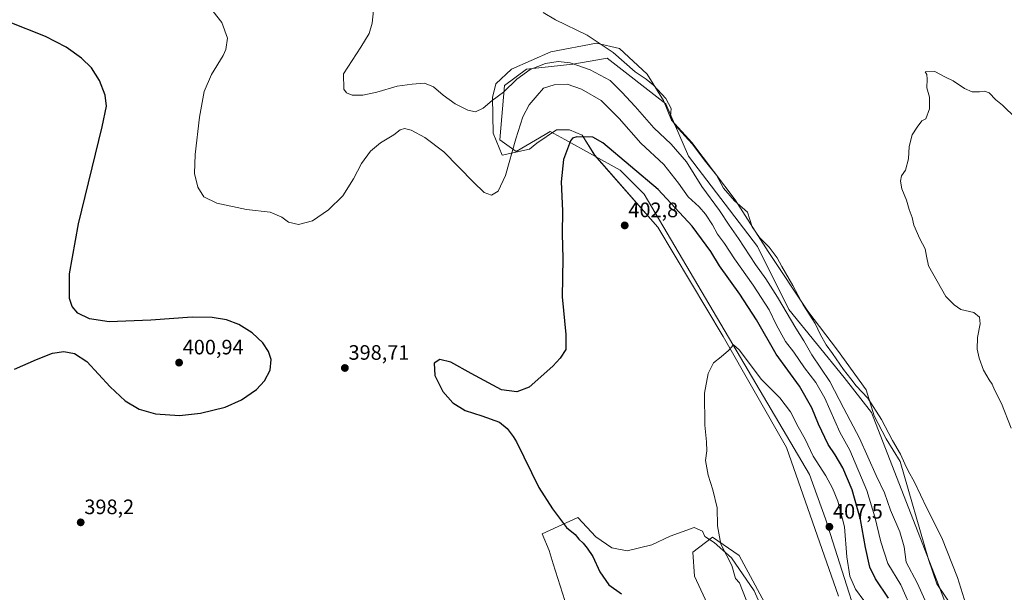
# Model space of a CAD drawing. Units: metres. Extents: x 577056 to 580507, y 4701099 to 4703451.
# Drawn here: x 577763 to 578235, y 4702930 to 4703204 of the extents above; entities that cross this region are included whole.
import ezdxf
from ezdxf.enums import TextEntityAlignment as Align

# ---------------------------------------------------------------- set-up
doc = ezdxf.new("R2010")
doc.units = ezdxf.units.M
doc.header["$MEASUREMENT"] = 0
for name, color, linetype, lineweight in [('Carátula', 7, 'Continuous', 5), ('Cultivos herbáceos CxS', 92, 'Continuous', 0), ('Curva de nivel maestra', 36, 'Continuous', 30), ('Curva de nivel normal', 36, 'Continuous', 0), ('Espacio natural protegido', 2, 'Continuous', 13), ('Espacio natural protegido CxS', 2, 'Continuous', 0), ('Matorral', 135, 'Continuous', 0), ('Matorral CxS', 135, 'Continuous', 0), ('Punto de cota en terreno', 7, 'Continuous', 0), ('Rótulo de punto de cota en terreno', 19, 'Continuous', 0)]:
    doc.layers.add(name, color=color, linetype=linetype, lineweight=lineweight)
doc.styles.add('Arial', font='txt', dxfattribs={"height": 0.2})

# ---------------------------------------------------------------- blocks, each defined once
blk = doc.blocks.new('*U150')
at = {"layer": 'Cultivos herbáceos CxS', "color": 92, "linetype": 'Continuous', "lineweight": 0}
for points in [[(578228.41, 4702867.09, 386.89), (578203.33, 4702933.14, 386.67), (578171.22, 4703015.87, 385.53), (578158.02, 4703032.6, 385.94), (578131.63, 4703065.17, 388.14), (578116.63, 4703095.48, 386.03), (578083.48, 4703138.71, 388.1), (578072.68, 4703163.78, 385.15), (578044.52, 4703185.79, 386.41), (578043.7, 4703185.64, 386.61), (578028.08, 4703182.82, 389.99), (578005.81, 4703180.5, 389.26), (577995.25, 4703172.58, 389.38), (577993.15, 4703146.63, 392.85), (578000.87, 4703141.05, 395.16), (578014.82, 4703149.16, 398.2), (578017.24, 4703150.57, 398.52), (578024.19, 4703146.73, 399.66), (578050.68, 4703132.08, 401.01), (578062.21, 4703120.55, 401.78), (578141.43, 4702986.03, 406.59), (578149.22, 4702964.81, 407.27), (578172.97, 4702890.04, 405.87)], [(578130.79, 4702904.53, 405.44), (578107.81, 4702947.31, 405.38), (578094.95, 4702955.98, 404.69), (578085.55, 4702948.82, 403.55), (578086.39, 4702937.4, 402.99), (578131.94, 4702839.12, 400.05)]]:
    blk.add_polyline3d(points, dxfattribs=at)
blk = doc.blocks.new('*U163')
at = {"layer": 'Espacio natural protegido CxS', "color": 2, "linetype": 'Continuous', "lineweight": 0}
for points in [[(578024.18, 4702925.73, 397.67), (578018.71, 4702943.25, 398.2), (578016.71, 4702949.65, 398.27), (578013.32, 4702957.62, 398.67), (578030.38, 4702965.55, 400.9), (578039.1, 4702956.24, 401.18), (578046.77, 4702950.99, 401.69), (578054.02, 4702949.54, 401.84), (578065.92, 4702952.33, 402.65), (578074.76, 4702956.49, 403.28), (578086.27, 4702960.68, 404.19), (578090.22, 4702958.94, 404.46), (578091.38, 4702956.41, 404.4), (578095.86, 4702953.54, 404.69), (578104.05, 4702946.13, 405.06), (578115, 4702930.25, 405.37), (578127.21, 4702902.69, 405.13)], [(578155.38, 4702927.75, 406.74), (578130.42, 4702998.99, 406.65), (578100.06, 4703052.27, 404.76), (578068.82, 4703104.77, 402.9), (578038.52, 4703139.25, 400.81), (578032.45, 4703148.84, 399.76), (578026.46, 4703151.45, 399.42), (578020.24, 4703151.38, 398.91), (578010.79, 4703144.93, 397.52), (578007.27, 4703142.1, 396.84), (577994.22, 4703139.29, 393.93), (577989.93, 4703149.79, 391.98), (577989.5, 4703166.93, 389.62), (577991.09, 4703173.43, 388.93), (577998.63, 4703180.49, 388.18), (578017.58, 4703188.82, 387.11), (578039.38, 4703192.87, 385.1), (578050.43, 4703190.31, 384.19), (578063.63, 4703178, 384.4), (578071.5, 4703165.51, 385.11), (578075.4, 4703156.03, 385), (578085.16, 4703145.34, 384.83), (578105.87, 4703117.74, 384.81), (578121.73, 4703093.01, 385.32), (578140.67, 4703064.38, 384.81), (578154.95, 4703045.74, 384.2), (578168.6, 4703026.7, 384.44), (578172.53, 4703014.3, 385.42), (578178.23, 4703003.18, 385.53), (578184.99, 4702992.3, 385.09), (578198.48, 4702945.35, 386.9), (578202.53, 4702933.71, 386.81), (578210.52, 4702921.86, 385.95)]]:
    blk.add_polyline3d(points, dxfattribs=at)
blk = doc.blocks.new('*U164')
at = {"layer": 'Espacio natural protegido CxS', "color": 2, "linetype": 'Continuous', "lineweight": 0}
for points in [[(578024.1811, 4702925.7281, 397.6717), (578018.7081, 4702943.2451, 398.2043), (578016.7051, 4702949.6541, 398.2703), (578013.3241, 4702957.6191, 398.6673), (578030.3771, 4702965.5471, 400.8963), (578039.101, 4702956.2411, 401.1847), (578046.7691, 4702950.9881, 401.6901), (578054.0171, 4702949.5401, 401.8444), (578065.9181, 4702952.3341, 402.6457), (578074.76, 4702956.4911, 403.2801), (578086.2661, 4702960.6761, 404.1866), (578090.2181, 4702958.9401, 404.464), (578091.385, 4702956.4121, 404.4004), (578095.8561, 4702953.5381, 404.6945), (578104.0541, 4702946.1321, 405.0571), (578115.0021, 4702930.2451, 405.3662), (578127.2121, 4702902.6861, 405.128)], [(578155.385, 4702927.7511, 406.7423), (578130.4231, 4702998.9922, 406.6544), (578100.0591, 4703052.2682, 404.7612), (578068.8151, 4703104.7731, 402.8983), (578038.5151, 4703139.2531, 400.8115), (578032.4531, 4703148.8412, 399.7609), (578026.4621, 4703151.4461, 399.4244), (578020.2441, 4703151.3802, 398.9131), (578010.7911, 4703144.9301, 397.5204), (578007.2661, 4703142.0981, 396.8386), (577994.2231, 4703139.2931, 393.9311), (577989.9291, 4703149.7891, 391.9801), (577989.5011, 4703166.9311, 389.6214), (577991.0851, 4703173.4251, 388.9332), (577998.6281, 4703180.4901, 388.1822), (578017.5801, 4703188.8191, 387.1089), (578039.3841, 4703192.8691, 385.0997), (578050.4341, 4703190.3091, 384.1882), (578063.6311, 4703178.0021, 384.3959), (578071.4991, 4703165.5121, 385.109), (578075.4021, 4703156.0271, 384.9993), (578085.1561, 4703145.3351, 384.8327), (578105.8681, 4703117.7391, 384.8107), (578121.7291, 4703093.0131, 385.3179), (578140.674, 4703064.3821, 384.8051), (578154.95, 4703045.7361, 384.1971), (578168.5961, 4703026.7021, 384.4444), (578172.5291, 4703014.2971, 385.4241), (578178.2251, 4703003.1801, 385.5287), (578184.989, 4702992.3001, 385.0868), (578198.4831, 4702945.3521, 386.8957), (578202.5341, 4702933.7101, 386.8134), (578210.523, 4702921.8561, 385.9522)]]:
    blk.add_polyline3d(points, dxfattribs=at)
blk = doc.blocks.new('*U166')
at = {"layer": 'Espacio natural protegido', "color": 2, "linetype": 'Continuous', "lineweight": 13}
for points in [[(578024.18, 4702925.73, 397.67), (578018.71, 4702943.25, 398.2), (578016.71, 4702949.65, 398.27), (578013.32, 4702957.62, 398.67), (578030.38, 4702965.55, 400.9), (578039.1, 4702956.24, 401.18), (578046.77, 4702950.99, 401.69), (578054.02, 4702949.54, 401.84), (578065.92, 4702952.33, 402.65), (578074.76, 4702956.49, 403.28), (578086.27, 4702960.68, 404.19), (578090.22, 4702958.94, 404.46), (578091.38, 4702956.41, 404.4), (578095.86, 4702953.54, 404.69), (578104.05, 4702946.13, 405.06), (578115, 4702930.25, 405.37), (578127.21, 4702902.69, 405.13)], [(578155.38, 4702927.75, 406.74), (578130.42, 4702998.99, 406.65), (578100.06, 4703052.27, 404.76), (578068.82, 4703104.77, 402.9), (578038.52, 4703139.25, 400.81), (578032.45, 4703148.84, 399.76), (578026.46, 4703151.45, 399.42), (578020.24, 4703151.38, 398.91), (578010.79, 4703144.93, 397.52), (578007.27, 4703142.1, 396.84), (577994.22, 4703139.29, 393.93), (577989.93, 4703149.79, 391.98), (577989.5, 4703166.93, 389.62), (577991.09, 4703173.43, 388.93), (577998.63, 4703180.49, 388.18), (578017.58, 4703188.82, 387.11), (578039.38, 4703192.87, 385.1), (578050.43, 4703190.31, 384.19), (578063.63, 4703178, 384.4), (578071.5, 4703165.51, 385.11), (578075.4, 4703156.03, 385), (578085.16, 4703145.34, 384.83), (578105.87, 4703117.74, 384.81), (578121.73, 4703093.01, 385.32), (578140.67, 4703064.38, 384.81), (578154.95, 4703045.74, 384.2), (578168.6, 4703026.7, 384.44), (578172.53, 4703014.3, 385.42), (578178.23, 4703003.18, 385.53), (578184.99, 4702992.3, 385.09), (578198.48, 4702945.35, 386.9), (578202.53, 4702933.71, 386.81), (578210.52, 4702921.86, 385.95)]]:
    blk.add_polyline3d(points, dxfattribs=at)
blk = doc.blocks.new('*U167')
at = {"layer": 'Curva de nivel normal', "color": 36, "linetype": 'Continuous', "lineweight": 0}
blk.add_polyline3d([(577932.49, 4703208.6, 390), (577931.92, 4703202.49, 390), (577930.44, 4703197.53, 390), (577926.53, 4703191.07, 390), (577918.08, 4703178.2, 390), (577918.3, 4703170.94, 390), (577919.53, 4703169.09, 390), (577922.27, 4703168.06, 390), (577927.36, 4703168.03, 390), (577934.2, 4703169.5, 390), (577943.92, 4703172.32, 390), (577951, 4703173.25, 390), (577956.9, 4703173.73, 390), (577961.35, 4703172.02, 390), (577965.96, 4703167.93, 390), (577971.72, 4703163.84, 390), (577977.67, 4703160.79, 390), (577981.49, 4703160.02, 390), (577985.01, 4703161.8, 390), (577989.43, 4703165.45, 390), (577994.84, 4703169.48, 390), (578001.17, 4703175.73, 390), (578007.63, 4703180.27, 390), (578015.01, 4703183.16, 390), (578021.05, 4703184.21, 390), (578026.81, 4703183.45, 390), (578036.32, 4703180.12, 390), (578045.98, 4703175.1, 390), (578051.57, 4703169.38, 390), (578057.9, 4703162.53, 390), (578066.8, 4703152.32, 390), (578075.12, 4703144.51, 390), (578082.48, 4703135.96, 390), (578089.86, 4703124.2, 390), (578098.39, 4703112.66, 390), (578103.04, 4703105.68, 390), (578107.47, 4703099.28, 390), (578115.56, 4703086.86, 390), (578120.5, 4703079.96, 390), (578126.12, 4703071.06, 390), (578134.88, 4703056.26, 390), (578138.71, 4703050.25, 390), (578142.65, 4703043.46, 390), (578151.26, 4703030.65, 390), (578157.88, 4703017.69, 390), (578165.36, 4703003.51, 390), (578173.38, 4702985.54, 390), (578177.43, 4702977.25, 390), (578180.23, 4702969.05, 390), (578184.77, 4702958.58, 390), (578186.89, 4702951.37, 390), (578187.87, 4702944.02, 390), (578193, 4702934.15, 390), (578196.9, 4702925.72, 390)], dxfattribs=at)
blk = doc.blocks.new('*U181')
at = {"layer": 'Curva de nivel normal', "color": 36, "linetype": 'Continuous', "lineweight": 0}
blk.add_polyline3d([(578238.14, 4703008.37, 380), (578233.46, 4703020.08, 380), (578230.13, 4703026.74, 380), (578228.98, 4703029.41, 380), (578227.5, 4703031.41, 380), (578226.53, 4703033.38, 380), (578224.93, 4703036.17, 380), (578222.78, 4703041.93, 380), (578221.79, 4703046.21, 380), (578221.98, 4703051.81, 380), (578223.22, 4703058.4, 380), (578222.98, 4703061.5, 380), (578220.21, 4703063.74, 380), (578214.05, 4703065.28, 380), (578210.87, 4703067.5, 380), (578206.81, 4703071.5, 380), (578202.63, 4703078.77, 380), (578198.52, 4703086.12, 380), (578197.47, 4703090.79, 380), (578196.94, 4703094.29, 380), (578194.39, 4703099.12, 380), (578191.43, 4703105.73, 380), (578190.62, 4703109.36, 380), (578189.18, 4703113.22, 380), (578187.88, 4703117.69, 380), (578185.7, 4703123, 380), (578185.01, 4703126.82, 380), (578185.59, 4703129.34, 380), (578187.51, 4703132.07, 380), (578188.94, 4703137.4, 380), (578189.26, 4703143.4, 380), (578190.71, 4703148.93, 380), (578193.14, 4703152.71, 380), (578195.26, 4703155.71, 380), (578197.26, 4703156.6, 380), (578198.93, 4703161.4, 380), (578198.93, 4703167.07, 380), (578197.74, 4703171.55, 380), (578197.94, 4703175.74, 380), (578197.65, 4703177.9, 380), (578196.92, 4703179.24, 380), (578201.59, 4703179.3, 380), (578206.63, 4703176.64, 380), (578210.28, 4703174.86, 380), (578215.73, 4703171.2, 380), (578219.45, 4703169.59, 380), (578222.93, 4703169.52, 380), (578225.26, 4703169.93, 380), (578227.51, 4703169.11, 380), (578230.72, 4703165.8, 380), (578234.02, 4703163.14, 380), (578240.38, 4703156.92, 380)], dxfattribs=at)
blk = doc.blocks.new('*U182')
at = {"layer": 'Curva de nivel normal', "color": 36, "linetype": 'Continuous', "lineweight": 0}
blk.add_polyline3d([(578191.11, 4702919.82, 395), (578185.18, 4702933.14, 395), (578179.08, 4702943.42, 395), (578175.62, 4702953.74, 395), (578172.8, 4702965.74, 395), (578168.91, 4702978.41, 395), (578160.87, 4702997.8, 395), (578156.03, 4703006.4, 395), (578148.77, 4703022.68, 395), (578144.58, 4703030.28, 395), (578139.04, 4703037.23, 395), (578133.98, 4703044.79, 395), (578130.03, 4703049.83, 395), (578125.53, 4703058, 395), (578122.22, 4703065.02, 395), (578114.46, 4703076.93, 395), (578105.59, 4703089.48, 395), (578100.73, 4703096.91, 395), (578097.37, 4703101.28, 395), (578094.93, 4703105.82, 395), (578091.7, 4703110.97, 395), (578088.54, 4703114.45, 395), (578083.26, 4703119.17, 395), (578078.71, 4703125.84, 395), (578071.61, 4703134.74, 395), (578060.58, 4703145.04, 395), (578050.3, 4703156.76, 395), (578041.63, 4703165.36, 395), (578032.28, 4703170.87, 395), (578025.27, 4703173.3, 395), (578019.1, 4703173, 395), (578014.07, 4703171.32, 395), (578010.91, 4703167.87, 395), (578007.14, 4703163.33, 395), (578004.14, 4703157.67, 395), (578000.76, 4703147.05, 395), (577995.8, 4703129.4, 395), (577992.35, 4703121.9, 395), (577989.13, 4703120.05, 395), (577985.61, 4703121.29, 395), (577980.45, 4703126.2, 395), (577966.29, 4703140.76, 395), (577957.17, 4703147.77, 395), (577950.51, 4703151.15, 395), (577947.34, 4703151.95, 395), (577945.26, 4703151.37, 395), (577942.2, 4703149.05, 395), (577935.93, 4703145.18, 395), (577931.17, 4703141.19, 395), (577926.85, 4703135.24, 395), (577922.96, 4703127.9, 395), (577917.76, 4703119.76, 395), (577911.02, 4703112.95, 395), (577903.28, 4703107.78, 395), (577896.62, 4703105.95, 395), (577891.74, 4703107.13, 395), (577888.54, 4703109.48, 395), (577883.04, 4703111.88, 395), (577871.61, 4703113.23, 395), (577857.44, 4703116.22, 395), (577851.2, 4703119.32, 395), (577848.36, 4703123.86, 395), (577846.75, 4703130.37, 395), (577847.04, 4703139.49, 395), (577849.18, 4703157.45, 395), (577851.45, 4703169.71, 395), (577854.94, 4703177.89, 395), (577860.54, 4703187.07, 395), (577861.75, 4703189.96, 395), (577862.52, 4703195.28, 395), (577859.8, 4703202.9, 395), (577853.88, 4703210.32, 395)], dxfattribs=at)
blk = doc.blocks.new('*U193')
at = {"layer": 'Curva de nivel normal', "color": 36, "linetype": 'Continuous', "lineweight": 0}
blk.add_polyline3d([(578217.24, 4702921.43, 385), (578212.44, 4702936.69, 385), (578204.93, 4702955.75, 385), (578197.64, 4702970, 385), (578191.65, 4702982.75, 385), (578188.98, 4702987.47, 385), (578187.1, 4702991.25, 385), (578185.05, 4702995.86, 385), (578181.22, 4703002.37, 385), (578176.04, 4703012.52, 385), (578169.47, 4703022.62, 385), (578163.76, 4703028.58, 385), (578161.34, 4703032, 385), (578157.74, 4703036.49, 385), (578152.56, 4703044.14, 385), (578149.48, 4703048.32, 385), (578146.8, 4703053.14, 385), (578144.22, 4703058.48, 385), (578138.4, 4703067.53, 385), (578133.53, 4703076.66, 385), (578128.2, 4703085.79, 385), (578125.92, 4703090.05, 385), (578122.18, 4703095.08, 385), (578117.47, 4703099.76, 385), (578113.93, 4703104.89, 385), (578111.79, 4703111.92, 385), (578105.47, 4703117.25, 385), (578100.19, 4703123.38, 385), (578096.96, 4703129.71, 385), (578091.68, 4703136.15, 385), (578085.22, 4703144.68, 385), (578076.86, 4703153.75, 385), (578074.91, 4703157.76, 385), (578075.11, 4703161.67, 385), (578072.58, 4703166.38, 385), (578066.7, 4703172.83, 385), (578063.19, 4703175.65, 385), (578058, 4703179.12, 385), (578047.46, 4703188.51, 385), (578034.96, 4703196.74, 385), (578019.72, 4703204.17, 385), (578013.88, 4703207.66, 385)], dxfattribs=at)
blk = doc.blocks.new('*U198')
at = {"layer": 'Curva de nivel maestra', "color": 36, "linetype": 'Continuous', "lineweight": 30}
blk.add_polyline3d([(577760.52, 4703036.67, 400), (577771.02, 4703041.25, 400), (577778.66, 4703044.29, 400), (577784.17, 4703045.05, 400), (577789.2, 4703044.04, 400), (577795.14, 4703040.21, 400), (577806.29, 4703028.21, 400), (577813.46, 4703021.47, 400), (577820.17, 4703017.46, 400), (577828.06, 4703015.11, 400), (577839.62, 4703014.46, 400), (577849.59, 4703015.52, 400), (577861.41, 4703018.45, 400), (577869.26, 4703021.82, 400), (577876.49, 4703026.82, 400), (577880.32, 4703031.04, 400), (577883.01, 4703036.2, 400), (577883.48, 4703041.16, 400), (577882.19, 4703045.13, 400), (577879.49, 4703049.15, 400), (577874.46, 4703054.01, 400), (577868.03, 4703058.02, 400), (577862.01, 4703060.19, 400), (577855.2, 4703061.3, 400), (577845.57, 4703061.46, 400), (577825.84, 4703060.05, 400), (577805.82, 4703059.3, 400), (577796.46, 4703060.66, 400), (577790.77, 4703063.44, 400), (577788.06, 4703066.71, 400), (577786.77, 4703070.54, 400), (577786.78, 4703082.27, 400), (577791.09, 4703106.27, 400), (577802.55, 4703152.85, 400), (577804.51, 4703162.78, 400), (577803.92, 4703167.96, 400), (577801.28, 4703175.07, 400), (577797.37, 4703181.07, 400), (577792.55, 4703185.7, 400), (577785.27, 4703190.95, 400), (577775.3, 4703196.05, 400), (577757.69, 4703203.12, 400)], dxfattribs=at)
blk = doc.blocks.new('5PATER')
at = {"layer": 'Carátula', "linetype": 'Continuous', "lineweight": 5}
h = blk.add_hatch(color=250, dxfattribs=at)
edge = h.paths.add_edge_path()
edge.add_ellipse((0, 0.01), major_axis=(-1.33, -1.34), ratio=0.999422, start_angle=0, end_angle=360)

msp = doc.modelspace()

# ---------------------------------------------------------------- linework, layer by layer
at = {"layer": 'Cultivos herbáceos CxS', "color": 92, "linetype": 'Continuous', "lineweight": 0}
for points in [[(578228.41, 4702867.09, 386.89), (578203.33, 4702933.14, 386.67), (578171.22, 4703015.87, 385.53), (578158.02, 4703032.6, 385.94), (578131.63, 4703065.17, 388.15), (578116.63, 4703095.48, 386.03), (578083.48, 4703138.71, 388.1), (578072.68, 4703163.78, 385.15), (578044.52, 4703185.79, 386.41), (578043.7, 4703185.64, 386.61), (578028.08, 4703182.82, 389.99), (578005.81, 4703180.5, 389.26), (577995.25, 4703172.58, 389.38), (577993.15, 4703146.63, 392.85), (578000.87, 4703141.05, 395.16), (578014.82, 4703149.16, 398.2), (578017.24, 4703150.57, 398.52), (578024.19, 4703146.73, 399.66), (578050.68, 4703132.08, 401.01), (578062.21, 4703120.55, 401.78), (578141.42, 4702986.03, 406.59), (578149.22, 4702964.81, 407.27), (578172.97, 4702890.04, 405.87)], [(578130.79, 4702904.53, 405.44), (578107.81, 4702947.31, 405.38), (578094.95, 4702955.98, 404.69), (578085.55, 4702948.82, 403.55), (578086.39, 4702937.4, 402.99), (578131.94, 4702839.12, 400.05)]]:
    msp.add_polyline3d(points, dxfattribs=at)
at = {"layer": 'Curva de nivel maestra', "color": 36, "linetype": 'Continuous', "lineweight": 30}
msp.add_polyline3d([(578179.36, 4702926.73, 400), (578173.03, 4702936.08, 400), (578170.35, 4702941.73, 400), (578168.24, 4702951.05, 400), (578165.87, 4702964.57, 400), (578161.92, 4702978.7, 400), (578157.46, 4702989.29, 400), (578153.85, 4702995.45, 400), (578150.37, 4703000.51, 400), (578145.75, 4703010.26, 400), (578142.58, 4703018.06, 400), (578136.74, 4703028.41, 400), (578125.5, 4703043.78, 400), (578116, 4703060.2, 400), (578108.14, 4703072.6, 400), (578098.4, 4703086.2, 400), (578094.14, 4703092.95, 400), (578085.27, 4703105.12, 400), (578068.94, 4703122.79, 400), (578042.5, 4703145.1, 400), (578037.72, 4703147.85, 400), (578029.94, 4703147.97, 400), (578027.84, 4703147.42, 400), (578026.88, 4703146.06, 400), (578023.51, 4703137.22, 400), (578022.52, 4703126.38, 400), (578023.14, 4703112.56, 400), (578022.96, 4703101.44, 400), (578023.21, 4703089.73, 400), (578022.94, 4703071.23, 400), (578024.76, 4703053.17, 400), (578024.68, 4703046.08, 400), (578021.92, 4703041.87, 400), (578018.44, 4703038.12, 400), (578007.06, 4703027.9, 400), (578001.26, 4703025.67, 400), (577993.9, 4703026.7, 400), (577979.36, 4703034.55, 400), (577969.65, 4703039.96, 400), (577964.38, 4703041.24, 400), (577961.63, 4703039.41, 400), (577961.87, 4703033.5, 400), (577965.73, 4703025.82, 400), (577970.61, 4703020.41, 400), (577976.39, 4703016.73, 400), (577984.38, 4703014.3, 400), (577992.93, 4703011.18, 400), (577996.66, 4703008.1, 400), (577999.52, 4703004.36, 400), (578001.09, 4703001.68, 400), (578011.8, 4702979.91, 400), (578018.25, 4702969.68, 400), (578025.02, 4702960.71, 400), (578029.2, 4702957.34, 400), (578031, 4702955.03, 400), (578033.08, 4702953.11, 400), (578034.92, 4702950.7, 400), (578037.65, 4702946.79, 400), (578040.94, 4702939.42, 400), (578045.35, 4702933.16, 400), (578051.44, 4702928.84, 400)], dxfattribs=at)
at = {"layer": 'Curva de nivel normal', "color": 36, "linetype": 'Continuous', "lineweight": 0}
for points in [[(578167.55, 4702925.71, 405), (578163.5, 4702931.18, 405), (578160.86, 4702937.34, 405), (578159.4, 4702946.63, 405), (578158.18, 4702960.97, 405), (578155.01, 4702973.33, 405), (578152.57, 4702979.46, 405), (578149.31, 4702985.38, 405), (578143.19, 4702994.93, 405), (578139.4, 4703003.03, 405), (578136.12, 4703008.92, 405), (578132.33, 4703016.14, 405), (578127.19, 4703022.83, 405), (578118.45, 4703031.67, 405), (578107.8, 4703045.94, 405), (578105.02, 4703048.24, 405), (578102.58, 4703045.56, 405), (578099.18, 4703042.46, 405), (578095.53, 4703039.56, 405), (578092.92, 4703034.49, 405), (578091.21, 4703025.05, 405), (578091.28, 4703009.67, 405), (578092.18, 4703001.74, 405), (578092.2, 4702997.41, 405), (578091.7, 4702992.74, 405), (578092.88, 4702985.73, 405), (578095.2, 4702978.77, 405), (578097.28, 4702970.08, 405), (578097.44, 4702961.5, 405), (578098.95, 4702952.75, 405), (578104.19, 4702942.45, 405), (578106.01, 4702936.21, 405), (578107.93, 4702934.07, 405)], [(578107.93, 4702934.07, 405), (578111.2, 4702926.05, 405)]]:
    msp.add_polyline3d(points, dxfattribs=at)
at = {"layer": 'Matorral', "color": 135, "linetype": 'Continuous', "lineweight": 0}
for points in [[(578228.41, 4702867.09, 386.89), (578203.33, 4702933.14, 386.67), (578171.22, 4703015.87, 385.53), (578158.02, 4703032.6, 385.94), (578131.63, 4703065.17, 388.15), (578116.63, 4703095.48, 386.03), (578083.48, 4703138.71, 388.1), (578072.68, 4703163.78, 385.15), (578044.52, 4703185.79, 386.41), (578043.7, 4703185.64, 386.61), (578028.08, 4703182.82, 389.99), (578005.81, 4703180.5, 389.26), (577995.25, 4703172.58, 389.38), (577993.15, 4703146.63, 392.85), (578000.87, 4703141.05, 395.16), (578014.82, 4703149.16, 398.2), (578017.24, 4703150.57, 398.52), (578024.19, 4703146.73, 399.66), (578050.68, 4703132.08, 401.01), (578062.21, 4703120.55, 401.78), (578141.42, 4702986.03, 406.59), (578149.22, 4702964.81, 407.27), (578172.97, 4702890.04, 405.87)], [(578130.79, 4702904.53, 405.44), (578107.81, 4702947.31, 405.38), (578094.95, 4702955.98, 404.69), (578085.55, 4702948.82, 403.55), (578086.39, 4702937.4, 402.99), (578131.94, 4702839.12, 400.05)]]:
    msp.add_polyline3d(points, dxfattribs=at)
at = {"layer": 'Matorral CxS', "color": 135, "linetype": 'Continuous', "lineweight": 0}
for points in [[(578172.97, 4702890.04, 405.87), (578149.22, 4702964.81, 407.27), (578141.43, 4702986.03, 406.59), (578062.21, 4703120.55, 401.78), (578050.68, 4703132.08, 401.01), (578024.19, 4703146.73, 399.66), (578017.24, 4703150.57, 398.52), (578014.82, 4703149.16, 398.2), (578000.87, 4703141.05, 395.16), (577993.15, 4703146.63, 392.85), (577995.25, 4703172.58, 389.38), (578005.81, 4703180.5, 389.26), (578028.08, 4703182.82, 389.99), (578043.7, 4703185.64, 386.61), (578044.52, 4703185.79, 386.41), (578072.68, 4703163.78, 385.15), (578083.48, 4703138.71, 388.1), (578116.63, 4703095.48, 386.03), (578131.63, 4703065.17, 388.14), (578158.02, 4703032.6, 385.94), (578171.22, 4703015.87, 385.53), (578203.33, 4702933.14, 386.67), (578228.41, 4702867.09, 386.89)], [(578131.94, 4702839.12, 400.05), (578086.39, 4702937.4, 402.99), (578085.55, 4702948.82, 403.55), (578094.95, 4702955.98, 404.69), (578107.81, 4702947.31, 405.38), (578130.79, 4702904.53, 405.44)]]:
    msp.add_polyline3d(points, dxfattribs=at)

# ---------------------------------------------------------------- block references
at = {"layer": 'Cultivos herbáceos CxS', "color": 92, "linetype": 'Continuous', "lineweight": 0}
msp.add_blockref('*U150', (0, 0), dxfattribs=at)
at = {"layer": 'Curva de nivel maestra', "color": 36, "linetype": 'Continuous', "lineweight": 30}
msp.add_blockref('*U198', (0, 0), dxfattribs=at)
at = {"layer": 'Curva de nivel normal', "color": 36, "linetype": 'Continuous', "lineweight": 0}
for name in ['*U181', '*U193', '*U167', '*U182']:
    msp.add_blockref(name, (0, 0), dxfattribs=at)
at = {"layer": 'Espacio natural protegido', "color": 2, "linetype": 'Continuous', "lineweight": 13}
msp.add_blockref('*U166', (0, 0), dxfattribs=at)
at = {"layer": 'Espacio natural protegido CxS', "color": 2, "linetype": 'Continuous', "lineweight": 0}
for name in ['*U163', '*U164']:
    msp.add_blockref(name, (0, 0), dxfattribs=at)
at = {"layer": 'Punto de cota en terreno', "linetype": 'Continuous', "lineweight": 0}
for p in [(578052.92, 4703105.53, 402.8), (577839.36, 4703039.73, 400.94), (577918.81, 4703037.16, 398.71), (577792.21, 4702963.13, 398.2), (578151, 4702961, 407.5)]:
    msp.add_blockref('5PATER', p, dxfattribs=at)

# ---------------------------------------------------------------- texts
at = {"layer": 'Rótulo de punto de cota en terreno', "color": 19, "linetype": 'Continuous', "lineweight": 0, "style": 'Arial'}
for s, p in [('402,8', (578054.68, 4703107.29)), ('400,94', (577841.12, 4703041.49)), ('398,71', (577920.57, 4703038.92)), ('398,2', (577793.97, 4702964.89)), ('407,5', (578152.76, 4702962.76))]:
    msp.add_text(s, height=7, dxfattribs=at).set_placement(p, align=Align.BOTTOM_LEFT)

doc.saveas('drawing.dxf')
